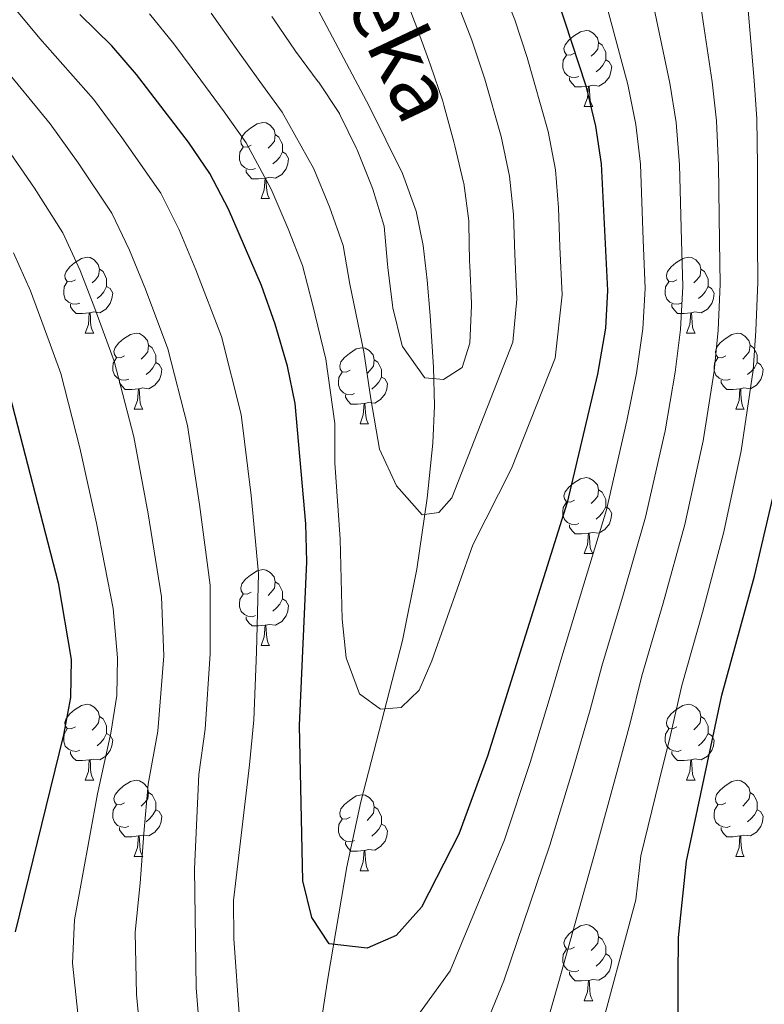
# Model space of a CAD drawing. Units: metres. Extents: x 622516 to 627025, y 4789294 to 4792346.
# Drawn here: x 623789 to 623887, y 4790225 to 4790355 of the extents above; entities that cross this region are included whole.
import ezdxf

# ---------------------------------------------------------------- set-up
doc = ezdxf.new("R2010")
doc.units = ezdxf.units.M
doc.header["$MEASUREMENT"] = 0
doc.linetypes.add('DGN Style 3', pattern=[1147.6976, 819.784, -327.9136])
for name, color, linetype, lineweight in [('Nivel 11', 7, 'Continuous', 0), ('Nivel 36', 7, 'Continuous', 0), ('Nivel 4', 7, 'Continuous', 0), ('Nivel 43', 7, 'Continuous', 0), ('Nivel 5', 7, 'Continuous', 0), ('Nivel 61', 7, 'Continuous', 0), ('Nivel 63', 7, 'Continuous', 0)]:
    doc.layers.add(name, color=color, linetype=linetype, lineweight=lineweight)
doc.styles.add('Style-timesi', font='timesi.shx', dxfattribs={"bigfont": 'timesibig.shx'})

msp = doc.modelspace()

# ---------------------------------------------------------------- linework, layer by layer
at = {"layer": 'Nivel 11', "color": 142, "linetype": 'DGN Style 3', "lineweight": 13}
msp.add_polyline3d([(623827.77, 4790216.92, 303.14), (623829.6, 4790228.73, 302.43), (623832.11, 4790243.43, 300.67), (623833.98, 4790252.05, 299.39), (623839.47, 4790273.33, 295.15), (623841.33, 4790282.74, 292.28), (623842.71, 4790292.09, 288.79), (623843.47, 4790299.36, 286.52), (623843.68, 4790304.28, 285.84), (623843.57, 4790309.39, 285.74), (623843.12, 4790316.22, 285.19), (623842.73, 4790320.86, 283.57), (623842.2, 4790325.44, 281.18), (623841.27, 4790329.97, 278.91), (623839.48, 4790334.95, 277.55), (623835.07, 4790343.85, 277.34), (623827.99, 4790357.17, 277.67)], dxfattribs=at)
at = {"layer": 'Nivel 36', "color": 92, "linetype": 'Continuous', "lineweight": 0}
for p, q in [((623863.43, 4790343.77, 0.01), (623864.56, 4790343.77, 0.01)), ((623820.8, 4790331.63, 0.01), (623821.92, 4790331.63, 0.01)), ((623797.61, 4790313.86, 0.01), (623798.73, 4790313.86, 0.01)), ((623876.94, 4790313.86, 0.01), (623878.06, 4790313.86, 0.01)), ((623804.08, 4790303.83, 0.01), (623805.21, 4790303.83, 0.01)), ((623883.41, 4790303.83, 0.01), (623884.54, 4790303.83, 0.01)), ((623833.86, 4790301.92, 0.01), (623834.98, 4790301.92, 0.01)), ((623863.43, 4790284.78, 0.01), (623864.56, 4790284.78, 0.01)), ((623820.8, 4790272.64, 0.01), (623821.92, 4790272.64, 0.01)), ((623797.61, 4790254.87, 0.01), (623798.73, 4790254.87, 0.01)), ((623876.94, 4790254.87, 0.01), (623878.06, 4790254.87, 0.01)), ((623804.08, 4790244.83, 0.01), (623805.21, 4790244.83, 0.01)), ((623883.41, 4790244.83, 0.01), (623884.54, 4790244.83, 0.01)), ((623833.86, 4790242.93, 0.01), (623834.98, 4790242.93, 0.01)), ((623863.43, 4790225.79, 0.01), (623864.56, 4790225.79, 0.01))]:
    msp.add_line(p, q, dxfattribs=at)
at = {"layer": 'Nivel 36', "color": 92, "linetype": 'Continuous', "lineweight": 0, "elevation": 0.01, "flags": 128}
for points in [[(623862.13, 4790350.83), (623861.6, 4790350.57), (623861.07, 4790350.62), (623860.81, 4790350.99), (623860.75, 4790351.42), (623860.91, 4790351.94), (623861.39, 4790352.53), (623862.03, 4790353.06), (623862.93, 4790353.65), (623863.67, 4790353.81), (623864.1, 4790353.75), (623864.63, 4790353.44), (623865.16, 4790352.85), (623865.32, 4790352.21), (623865.21, 4790351.36), (623864.78, 4790350.83), (623864.36, 4790350.41)], [(623865.32, 4790352.21), (623865.79, 4790351.9), (623866.11, 4790351.26), (623866.27, 4790350.94), (623866.27, 4790350.36), (623866.27, 4790349.93), (623865.9, 4790349.24), (623865.48, 4790348.76), (623865, 4790348.34)], [(623862.72, 4790347.75), (623862.29, 4790347.59), (623861.71, 4790347.65), (623861.23, 4790347.86), (623860.81, 4790348.29), (623860.59, 4790348.87), (623860.59, 4790349.29), (623860.65, 4790349.88), (623861.07, 4790350.57)], [(623866.27, 4790349.93), (623866.72, 4790349.68), (623867.07, 4790349.07), (623866.96, 4790348.34), (623866.75, 4790347.7), (623866.16, 4790346.96), (623865.37, 4790346.48), (623864.52, 4790346.59), (623864.09, 4790346.46)], [(623863.98, 4790346.46), (623863.09, 4790346.37), (623862.24, 4790346.37), (623861.82, 4790346.8), (623861.5, 4790347.28), (623861.5, 4790347.59)], [(623863.43, 4790343.77), (623863.87, 4790344.93), (623863.98, 4790346.46), (623864.09, 4790346.46), (623864.12, 4790345.87), (623864.16, 4790345.19), (623864.23, 4790344.57), (623864.34, 4790344.17), (623864.56, 4790343.77)], [(623819.5, 4790338.69), (623818.96, 4790338.43), (623818.44, 4790338.48), (623818.17, 4790338.85), (623818.12, 4790339.28), (623818.28, 4790339.8), (623818.76, 4790340.39), (623819.39, 4790340.92), (623820.29, 4790341.51), (623821.04, 4790341.67), (623821.46, 4790341.61), (623821.99, 4790341.3), (623822.52, 4790340.71), (623822.68, 4790340.07), (623822.57, 4790339.22), (623822.14, 4790338.69), (623821.72, 4790338.27)], [(623822.68, 4790340.07), (623823.16, 4790339.76), (623823.47, 4790339.12), (623823.63, 4790338.8), (623823.63, 4790338.22), (623823.63, 4790337.79), (623823.26, 4790337.1), (623822.84, 4790336.62), (623822.36, 4790336.2)], [(623820.08, 4790335.61), (623819.66, 4790335.45), (623819.07, 4790335.51), (623818.6, 4790335.72), (623818.17, 4790336.15), (623817.96, 4790336.73), (623817.96, 4790337.15), (623818.01, 4790337.74), (623818.44, 4790338.43)], [(623823.63, 4790337.79), (623824.09, 4790337.54), (623824.43, 4790336.93), (623824.32, 4790336.2), (623824.11, 4790335.56), (623823.53, 4790334.82), (623822.73, 4790334.34), (623821.88, 4790334.45), (623821.45, 4790334.32)], [(623821.34, 4790334.32), (623820.45, 4790334.23), (623819.6, 4790334.23), (623819.18, 4790334.66), (623818.86, 4790335.14), (623818.86, 4790335.45)], [(623820.8, 4790331.63), (623821.23, 4790332.79), (623821.34, 4790334.32), (623821.45, 4790334.32), (623821.49, 4790333.73), (623821.52, 4790333.05), (623821.59, 4790332.43), (623821.71, 4790332.03), (623821.92, 4790331.63)], [(623796.31, 4790320.92), (623795.78, 4790320.66), (623795.25, 4790320.71), (623794.98, 4790321.08), (623794.93, 4790321.51), (623795.09, 4790322.03), (623795.57, 4790322.62), (623796.2, 4790323.15), (623797.1, 4790323.74), (623797.85, 4790323.9), (623798.27, 4790323.84), (623798.8, 4790323.53), (623799.33, 4790322.94), (623799.49, 4790322.3), (623799.38, 4790321.45), (623798.96, 4790320.92), (623798.54, 4790320.5)], [(623875.64, 4790320.92), (623875.11, 4790320.66), (623874.58, 4790320.71), (623874.31, 4790321.08), (623874.26, 4790321.51), (623874.42, 4790322.03), (623874.9, 4790322.62), (623875.53, 4790323.15), (623876.43, 4790323.74), (623877.18, 4790323.9), (623877.6, 4790323.84), (623878.13, 4790323.53), (623878.66, 4790322.94), (623878.82, 4790322.3), (623878.71, 4790321.45), (623878.29, 4790320.92), (623877.87, 4790320.5)], [(623799.49, 4790322.3), (623799.97, 4790321.99), (623800.28, 4790321.35), (623800.44, 4790321.03), (623800.44, 4790320.45), (623800.44, 4790320.02), (623800.07, 4790319.33), (623799.65, 4790318.85), (623799.17, 4790318.43)], [(623878.82, 4790322.3), (623879.3, 4790321.99), (623879.61, 4790321.35), (623879.77, 4790321.03), (623879.77, 4790320.45), (623879.77, 4790320.02), (623879.4, 4790319.33), (623878.98, 4790318.85), (623878.5, 4790318.43)], [(623796.89, 4790317.84), (623796.47, 4790317.68), (623795.88, 4790317.74), (623795.41, 4790317.95), (623794.98, 4790318.38), (623794.77, 4790318.96), (623794.77, 4790319.38), (623794.82, 4790319.97), (623795.25, 4790320.66)], [(623876.22, 4790317.84), (623875.8, 4790317.68), (623875.21, 4790317.74), (623874.74, 4790317.95), (623874.31, 4790318.38), (623874.1, 4790318.96), (623874.1, 4790319.38), (623874.15, 4790319.97), (623874.58, 4790320.66)], [(623800.44, 4790320.02), (623800.9, 4790319.77), (623801.24, 4790319.16), (623801.13, 4790318.43), (623800.92, 4790317.79), (623800.34, 4790317.05), (623799.54, 4790316.57), (623798.69, 4790316.68), (623798.26, 4790316.55)], [(623879.77, 4790320.02), (623880.23, 4790319.77), (623880.57, 4790319.16), (623880.46, 4790318.43), (623880.25, 4790317.79), (623879.67, 4790317.05), (623878.87, 4790316.57), (623878.02, 4790316.68), (623877.59, 4790316.55)], [(623798.15, 4790316.55), (623797.26, 4790316.46), (623796.42, 4790316.46), (623795.99, 4790316.89), (623795.67, 4790317.37), (623795.67, 4790317.68)], [(623797.61, 4790313.86), (623798.04, 4790315.02), (623798.15, 4790316.55), (623798.26, 4790316.55), (623798.3, 4790315.96), (623798.33, 4790315.28), (623798.4, 4790314.66), (623798.52, 4790314.26), (623798.73, 4790313.86)], [(623877.48, 4790316.55), (623876.59, 4790316.46), (623875.75, 4790316.46), (623875.32, 4790316.89), (623875, 4790317.37), (623875, 4790317.68)], [(623876.94, 4790313.86), (623877.37, 4790315.02), (623877.48, 4790316.55), (623877.59, 4790316.55), (623877.63, 4790315.96), (623877.66, 4790315.28), (623877.73, 4790314.66), (623877.85, 4790314.26), (623878.06, 4790313.86)], [(623802.78, 4790310.89), (623802.25, 4790310.62), (623801.72, 4790310.68), (623801.46, 4790311.05), (623801.4, 4790311.47), (623801.56, 4790311.99), (623802.04, 4790312.59), (623802.68, 4790313.12), (623803.58, 4790313.7), (623804.32, 4790313.86), (623804.75, 4790313.81), (623805.28, 4790313.49), (623805.81, 4790312.91), (623805.97, 4790312.27), (623805.86, 4790311.42), (623805.43, 4790310.89), (623805.01, 4790310.46)], [(623882.11, 4790310.89), (623881.58, 4790310.62), (623881.05, 4790310.68), (623880.79, 4790311.05), (623880.73, 4790311.47), (623880.89, 4790311.99), (623881.37, 4790312.59), (623882.01, 4790313.12), (623882.91, 4790313.7), (623883.65, 4790313.86), (623884.08, 4790313.81), (623884.61, 4790313.49), (623885.14, 4790312.91), (623885.3, 4790312.27), (623885.19, 4790311.42), (623884.76, 4790310.89), (623884.34, 4790310.46)], [(623805.97, 4790312.27), (623806.44, 4790311.95), (623806.76, 4790311.31), (623806.92, 4790310.99), (623806.92, 4790310.41), (623806.92, 4790309.99), (623806.55, 4790309.3), (623806.13, 4790308.82), (623805.65, 4790308.4)], [(623832.56, 4790308.98), (623832.02, 4790308.72), (623831.5, 4790308.77), (623831.23, 4790309.14), (623831.18, 4790309.57), (623831.34, 4790310.09), (623831.82, 4790310.68), (623832.45, 4790311.21), (623833.35, 4790311.8), (623834.1, 4790311.96), (623834.52, 4790311.9), (623835.05, 4790311.59), (623835.58, 4790311), (623835.74, 4790310.36), (623835.63, 4790309.51), (623835.2, 4790308.98), (623834.78, 4790308.56)], [(623885.3, 4790312.27), (623885.77, 4790311.95), (623886.09, 4790311.31), (623886.25, 4790310.99), (623886.25, 4790310.41), (623886.25, 4790309.99), (623885.88, 4790309.3), (623885.46, 4790308.82), (623884.98, 4790308.4)], [(623803.37, 4790307.81), (623802.94, 4790307.65), (623802.36, 4790307.71), (623801.88, 4790307.92), (623801.46, 4790308.34), (623801.24, 4790308.93), (623801.24, 4790309.35), (623801.3, 4790309.93), (623801.72, 4790310.62)], [(623806.92, 4790309.99), (623807.37, 4790309.74), (623807.72, 4790309.12), (623807.61, 4790308.4), (623807.4, 4790307.76), (623806.81, 4790307.02), (623806.02, 4790306.54), (623805.17, 4790306.64), (623804.74, 4790306.51)], [(623835.74, 4790310.36), (623836.22, 4790310.05), (623836.53, 4790309.41), (623836.69, 4790309.09), (623836.69, 4790308.51), (623836.69, 4790308.08), (623836.32, 4790307.39), (623835.9, 4790306.91), (623835.42, 4790306.49)], [(623882.7, 4790307.81), (623882.27, 4790307.65), (623881.69, 4790307.71), (623881.21, 4790307.92), (623880.79, 4790308.34), (623880.57, 4790308.93), (623880.57, 4790309.35), (623880.63, 4790309.93), (623881.05, 4790310.62)], [(623886.25, 4790309.99), (623886.7, 4790309.74), (623887.05, 4790309.12), (623886.94, 4790308.4), (623886.73, 4790307.76), (623886.14, 4790307.02), (623885.35, 4790306.54), (623884.5, 4790306.64), (623884.07, 4790306.51)], [(623833.14, 4790305.9), (623832.72, 4790305.74), (623832.13, 4790305.8), (623831.66, 4790306.01), (623831.23, 4790306.44), (623831.02, 4790307.02), (623831.02, 4790307.44), (623831.07, 4790308.03), (623831.5, 4790308.72)], [(623804.63, 4790306.51), (623803.74, 4790306.43), (623802.89, 4790306.43), (623802.47, 4790306.86), (623802.15, 4790307.33), (623802.15, 4790307.65)], [(623836.69, 4790308.08), (623837.14, 4790307.83), (623837.49, 4790307.22), (623837.38, 4790306.49), (623837.17, 4790305.85), (623836.58, 4790305.11), (623835.79, 4790304.63), (623834.94, 4790304.74), (623834.51, 4790304.61)], [(623883.96, 4790306.51), (623883.07, 4790306.43), (623882.22, 4790306.43), (623881.8, 4790306.86), (623881.48, 4790307.33), (623881.48, 4790307.65)], [(623804.08, 4790303.83), (623804.52, 4790304.99), (623804.63, 4790306.51), (623804.74, 4790306.51), (623804.77, 4790305.93), (623804.81, 4790305.24), (623804.88, 4790304.63), (623804.99, 4790304.23), (623805.21, 4790303.83)], [(623883.41, 4790303.83), (623883.85, 4790304.99), (623883.96, 4790306.51), (623884.07, 4790306.51), (623884.1, 4790305.93), (623884.14, 4790305.24), (623884.21, 4790304.63), (623884.32, 4790304.23), (623884.54, 4790303.83)], [(623834.4, 4790304.61), (623833.51, 4790304.52), (623832.66, 4790304.52), (623832.24, 4790304.95), (623831.92, 4790305.43), (623831.92, 4790305.74)], [(623833.86, 4790301.92), (623834.29, 4790303.08), (623834.4, 4790304.61), (623834.51, 4790304.61), (623834.54, 4790304.02), (623834.58, 4790303.34), (623834.65, 4790302.72), (623834.76, 4790302.32), (623834.98, 4790301.92)], [(623862.13, 4790291.84), (623861.6, 4790291.57), (623861.07, 4790291.63), (623860.81, 4790292), (623860.75, 4790292.42), (623860.91, 4790292.94), (623861.39, 4790293.54), (623862.03, 4790294.07), (623862.93, 4790294.65), (623863.67, 4790294.81), (623864.1, 4790294.76), (623864.63, 4790294.44), (623865.16, 4790293.86), (623865.32, 4790293.22), (623865.21, 4790292.37), (623864.78, 4790291.84), (623864.36, 4790291.41)], [(623865.32, 4790293.22), (623865.79, 4790292.9), (623866.11, 4790292.26), (623866.27, 4790291.94), (623866.27, 4790291.36), (623866.27, 4790290.94), (623865.9, 4790290.25), (623865.48, 4790289.77), (623865, 4790289.35)], [(623862.72, 4790288.76), (623862.29, 4790288.6), (623861.71, 4790288.66), (623861.23, 4790288.87), (623860.81, 4790289.29), (623860.59, 4790289.88), (623860.59, 4790290.3), (623860.65, 4790290.88), (623861.07, 4790291.57)], [(623866.27, 4790290.94), (623866.72, 4790290.69), (623867.07, 4790290.07), (623866.96, 4790289.35), (623866.75, 4790288.71), (623866.16, 4790287.97), (623865.37, 4790287.49), (623864.52, 4790287.59), (623864.09, 4790287.46)], [(623863.98, 4790287.46), (623863.09, 4790287.38), (623862.24, 4790287.38), (623861.82, 4790287.81), (623861.5, 4790288.28), (623861.5, 4790288.6)], [(623863.43, 4790284.78), (623863.87, 4790285.94), (623863.98, 4790287.46), (623864.09, 4790287.46), (623864.12, 4790286.88), (623864.16, 4790286.19), (623864.23, 4790285.58), (623864.34, 4790285.18), (623864.56, 4790284.78)], [(623819.5, 4790279.7), (623818.97, 4790279.43), (623818.44, 4790279.49), (623818.17, 4790279.86), (623818.12, 4790280.28), (623818.28, 4790280.8), (623818.76, 4790281.4), (623819.39, 4790281.93), (623820.29, 4790282.51), (623821.04, 4790282.67), (623821.46, 4790282.62), (623821.99, 4790282.3), (623822.52, 4790281.72), (623822.68, 4790281.08), (623822.57, 4790280.23), (623822.15, 4790279.7), (623821.73, 4790279.27)], [(623822.68, 4790281.08), (623823.16, 4790280.76), (623823.47, 4790280.12), (623823.63, 4790279.8), (623823.63, 4790279.22), (623823.63, 4790278.8), (623823.26, 4790278.11), (623822.84, 4790277.63), (623822.36, 4790277.21)], [(623820.08, 4790276.62), (623819.66, 4790276.46), (623819.07, 4790276.52), (623818.6, 4790276.73), (623818.17, 4790277.15), (623817.96, 4790277.74), (623817.96, 4790278.16), (623818.01, 4790278.74), (623818.44, 4790279.43)], [(623823.63, 4790278.8), (623824.09, 4790278.55), (623824.43, 4790277.93), (623824.32, 4790277.21), (623824.11, 4790276.57), (623823.53, 4790275.83), (623822.73, 4790275.35), (623821.88, 4790275.45), (623821.45, 4790275.32)], [(623821.34, 4790275.32), (623820.45, 4790275.24), (623819.61, 4790275.24), (623819.18, 4790275.67), (623818.86, 4790276.14), (623818.86, 4790276.46)], [(623820.8, 4790272.64), (623821.23, 4790273.8), (623821.34, 4790275.32), (623821.45, 4790275.32), (623821.49, 4790274.74), (623821.52, 4790274.05), (623821.59, 4790273.44), (623821.71, 4790273.04), (623821.92, 4790272.64)], [(623796.31, 4790261.93), (623795.78, 4790261.66), (623795.25, 4790261.72), (623794.98, 4790262.09), (623794.93, 4790262.51), (623795.09, 4790263.03), (623795.57, 4790263.63), (623796.2, 4790264.16), (623797.1, 4790264.74), (623797.85, 4790264.9), (623798.27, 4790264.85), (623798.8, 4790264.53), (623799.33, 4790263.95), (623799.49, 4790263.31), (623799.38, 4790262.46), (623798.96, 4790261.93), (623798.54, 4790261.5)], [(623875.64, 4790261.93), (623875.11, 4790261.67), (623874.58, 4790261.72), (623874.31, 4790262.09), (623874.26, 4790262.51), (623874.42, 4790263.03), (623874.9, 4790263.63), (623875.53, 4790264.16), (623876.43, 4790264.75), (623877.18, 4790264.91), (623877.6, 4790264.85), (623878.13, 4790264.53), (623878.66, 4790263.95), (623878.82, 4790263.31), (623878.71, 4790262.46), (623878.29, 4790261.93), (623877.87, 4790261.51)], [(623799.49, 4790263.31), (623799.97, 4790262.99), (623800.28, 4790262.35), (623800.44, 4790262.03), (623800.44, 4790261.45), (623800.44, 4790261.03), (623800.07, 4790260.34), (623799.65, 4790259.86), (623799.17, 4790259.44)], [(623878.82, 4790263.31), (623879.3, 4790262.99), (623879.61, 4790262.35), (623879.77, 4790262.03), (623879.77, 4790261.45), (623879.77, 4790261.03), (623879.4, 4790260.34), (623878.98, 4790259.86), (623878.5, 4790259.44)], [(623796.89, 4790258.85), (623796.47, 4790258.69), (623795.88, 4790258.75), (623795.41, 4790258.96), (623794.98, 4790259.38), (623794.77, 4790259.97), (623794.77, 4790260.39), (623794.82, 4790260.97), (623795.25, 4790261.66)], [(623800.44, 4790261.03), (623800.9, 4790260.78), (623801.24, 4790260.16), (623801.13, 4790259.44), (623800.92, 4790258.8), (623800.34, 4790258.06), (623799.54, 4790257.58), (623798.69, 4790257.68), (623798.26, 4790257.55)], [(623876.22, 4790258.85), (623875.8, 4790258.69), (623875.21, 4790258.75), (623874.74, 4790258.96), (623874.31, 4790259.39), (623874.1, 4790259.97), (623874.1, 4790260.39), (623874.15, 4790260.97), (623874.58, 4790261.67)], [(623879.77, 4790261.03), (623880.23, 4790260.78), (623880.57, 4790260.17), (623880.46, 4790259.44), (623880.25, 4790258.8), (623879.67, 4790258.06), (623878.87, 4790257.58), (623878.02, 4790257.69), (623877.59, 4790257.55)], [(623798.15, 4790257.55), (623797.26, 4790257.47), (623796.42, 4790257.47), (623795.99, 4790257.9), (623795.67, 4790258.37), (623795.67, 4790258.69)], [(623877.48, 4790257.55), (623876.59, 4790257.47), (623875.75, 4790257.47), (623875.32, 4790257.9), (623875, 4790258.37), (623875, 4790258.69)], [(623797.61, 4790254.87), (623798.04, 4790256.03), (623798.15, 4790257.55), (623798.26, 4790257.55), (623798.3, 4790256.97), (623798.33, 4790256.28), (623798.4, 4790255.67), (623798.52, 4790255.27), (623798.73, 4790254.87)], [(623876.94, 4790254.87), (623877.37, 4790256.03), (623877.48, 4790257.55), (623877.59, 4790257.55), (623877.63, 4790256.97), (623877.66, 4790256.29), (623877.73, 4790255.67), (623877.85, 4790255.27), (623878.06, 4790254.87)], [(623802.78, 4790251.89), (623802.25, 4790251.63), (623801.72, 4790251.68), (623801.46, 4790252.05), (623801.4, 4790252.48), (623801.56, 4790253), (623802.04, 4790253.59), (623802.68, 4790254.12), (623803.58, 4790254.71), (623804.32, 4790254.87), (623804.75, 4790254.81), (623805.28, 4790254.5), (623805.81, 4790253.91), (623805.97, 4790253.27), (623805.86, 4790252.42), (623805.43, 4790251.89), (623805.01, 4790251.47)], [(623882.11, 4790251.89), (623881.58, 4790251.63), (623881.05, 4790251.69), (623880.79, 4790252.05), (623880.73, 4790252.48), (623880.89, 4790253), (623881.37, 4790253.59), (623882.01, 4790254.13), (623882.91, 4790254.71), (623883.65, 4790254.87), (623884.08, 4790254.81), (623884.61, 4790254.5), (623885.14, 4790253.91), (623885.3, 4790253.27), (623885.19, 4790252.43), (623884.76, 4790251.89), (623884.34, 4790251.47)], [(623805.97, 4790253.27), (623806.44, 4790252.96), (623806.76, 4790252.32), (623806.92, 4790252), (623806.92, 4790251.42), (623806.92, 4790250.99), (623806.55, 4790250.3), (623806.13, 4790249.82), (623805.65, 4790249.4)], [(623832.56, 4790249.99), (623832.02, 4790249.72), (623831.5, 4790249.78), (623831.23, 4790250.15), (623831.18, 4790250.57), (623831.34, 4790251.09), (623831.82, 4790251.69), (623832.45, 4790252.22), (623833.35, 4790252.8), (623834.1, 4790252.96), (623834.52, 4790252.91), (623835.05, 4790252.59), (623835.58, 4790252.01), (623835.74, 4790251.37), (623835.63, 4790250.52), (623835.2, 4790249.99), (623834.78, 4790249.56)], [(623885.3, 4790253.27), (623885.77, 4790252.96), (623886.09, 4790252.32), (623886.25, 4790252), (623886.25, 4790251.42), (623886.25, 4790250.99), (623885.88, 4790250.31), (623885.46, 4790249.83), (623884.98, 4790249.41)], [(623803.37, 4790248.81), (623802.94, 4790248.65), (623802.36, 4790248.71), (623801.88, 4790248.92), (623801.46, 4790249.35), (623801.24, 4790249.93), (623801.24, 4790250.35), (623801.3, 4790250.94), (623801.72, 4790251.63)], [(623882.7, 4790248.81), (623882.27, 4790248.65), (623881.69, 4790248.71), (623881.21, 4790248.93), (623880.79, 4790249.35), (623880.57, 4790249.93), (623880.57, 4790250.35), (623880.63, 4790250.94), (623881.05, 4790251.63)], [(623806.92, 4790250.99), (623807.37, 4790250.74), (623807.72, 4790250.13), (623807.61, 4790249.4), (623807.4, 4790248.76), (623806.81, 4790248.02), (623806.02, 4790247.54), (623805.17, 4790247.65), (623804.74, 4790247.52)], [(623835.74, 4790251.37), (623836.22, 4790251.05), (623836.53, 4790250.41), (623836.69, 4790250.09), (623836.69, 4790249.51), (623836.69, 4790249.09), (623836.32, 4790248.4), (623835.9, 4790247.92), (623835.42, 4790247.5)], [(623886.25, 4790250.99), (623886.7, 4790250.75), (623887.05, 4790250.13), (623886.94, 4790249.41), (623886.73, 4790248.77), (623886.14, 4790248.03), (623885.35, 4790247.55), (623884.5, 4790247.65), (623884.07, 4790247.52)], [(623833.14, 4790246.91), (623832.72, 4790246.75), (623832.13, 4790246.81), (623831.66, 4790247.02), (623831.23, 4790247.44), (623831.02, 4790248.03), (623831.02, 4790248.45), (623831.07, 4790249.03), (623831.5, 4790249.72)], [(623836.69, 4790249.09), (623837.14, 4790248.84), (623837.49, 4790248.22), (623837.38, 4790247.5), (623837.17, 4790246.86), (623836.58, 4790246.12), (623835.79, 4790245.64), (623834.94, 4790245.74), (623834.51, 4790245.61)], [(623804.63, 4790247.52), (623803.74, 4790247.43), (623802.89, 4790247.43), (623802.47, 4790247.86), (623802.15, 4790248.34), (623802.15, 4790248.65)], [(623883.96, 4790247.52), (623883.07, 4790247.43), (623882.22, 4790247.43), (623881.8, 4790247.87), (623881.48, 4790248.34), (623881.48, 4790248.65)], [(623804.08, 4790244.83), (623804.52, 4790245.99), (623804.63, 4790247.52), (623804.74, 4790247.52), (623804.77, 4790246.93), (623804.81, 4790246.25), (623804.88, 4790245.63), (623804.99, 4790245.23), (623805.21, 4790244.83)], [(623834.4, 4790245.61), (623833.51, 4790245.53), (623832.66, 4790245.53), (623832.24, 4790245.96), (623831.92, 4790246.43), (623831.92, 4790246.75)], [(623883.41, 4790244.83), (623883.85, 4790245.99), (623883.96, 4790247.52), (623884.07, 4790247.52), (623884.1, 4790246.93), (623884.14, 4790246.25), (623884.21, 4790245.63), (623884.32, 4790245.23), (623884.54, 4790244.83)], [(623833.86, 4790242.93), (623834.29, 4790244.09), (623834.4, 4790245.61), (623834.51, 4790245.61), (623834.54, 4790245.03), (623834.58, 4790244.34), (623834.65, 4790243.73), (623834.76, 4790243.33), (623834.98, 4790242.93)], [(623862.13, 4790232.85), (623861.6, 4790232.58), (623861.07, 4790232.64), (623860.81, 4790233.01), (623860.75, 4790233.43), (623860.91, 4790233.95), (623861.39, 4790234.55), (623862.03, 4790235.08), (623862.93, 4790235.66), (623863.67, 4790235.82), (623864.1, 4790235.77), (623864.63, 4790235.45), (623865.16, 4790234.87), (623865.32, 4790234.23), (623865.21, 4790233.38), (623864.78, 4790232.85), (623864.36, 4790232.42)], [(623865.32, 4790234.23), (623865.79, 4790233.91), (623866.11, 4790233.27), (623866.27, 4790232.95), (623866.27, 4790232.37), (623866.27, 4790231.95), (623865.9, 4790231.26), (623865.48, 4790230.78), (623865, 4790230.36)], [(623862.72, 4790229.77), (623862.29, 4790229.61), (623861.71, 4790229.67), (623861.23, 4790229.88), (623860.81, 4790230.3), (623860.59, 4790230.89), (623860.59, 4790231.31), (623860.65, 4790231.89), (623861.07, 4790232.58)], [(623866.27, 4790231.95), (623866.72, 4790231.7), (623867.07, 4790231.08), (623866.96, 4790230.36), (623866.75, 4790229.72), (623866.16, 4790228.98), (623865.37, 4790228.5), (623864.52, 4790228.6), (623864.09, 4790228.47)], [(623863.98, 4790228.47), (623863.09, 4790228.39), (623862.24, 4790228.39), (623861.82, 4790228.82), (623861.5, 4790229.29), (623861.5, 4790229.61)], [(623863.43, 4790225.79), (623863.87, 4790226.95), (623863.98, 4790228.47), (623864.09, 4790228.47), (623864.12, 4790227.89), (623864.16, 4790227.2), (623864.23, 4790226.59), (623864.34, 4790226.19), (623864.56, 4790225.79)]]:
    msp.add_lwpolyline(points, dxfattribs=at)
at = {"layer": 'Nivel 4', "color": 36, "linetype": 'Continuous', "lineweight": 30, "flags": 128}
for points, elevation in [([(623888.64, 4790182.03), (623882.2, 4790191.74), (623879.65, 4790196.37), (623876.6, 4790206.5), (623875.82, 4790211.95), (623875.8, 4790229), (623875.86, 4790234.12), (623876.9, 4790244.21), (623881.6, 4790266.11), (623885.9, 4790281.81), (623888.29, 4790292.13), (623890.32, 4790303.24), (623890.84, 4790309.12), (623891.27, 4790320.87), (623891.49, 4790342.38), (623891.02, 4790370.57)], 325.01), ([(623859.92, 4790357.93), (623863.64, 4790346.51), (623864.92, 4790341.18), (623865.68, 4790336.24), (623866.52, 4790319.51), (623866.22, 4790314.52), (623865.17, 4790308.48), (623861.18, 4790291.52), (623850.65, 4790258.05), (623846.9, 4790247.74), (623841.98, 4790238.11), (623838.63, 4790234.38), (623834.8, 4790232.73), (623829.8, 4790233.28), (623827.5, 4790236.78), (623826.3, 4790241.61), (623825.88, 4790262.09), (623826.86, 4790283.71), (623826.72, 4790288.71), (623825.3, 4790304.6), (623824.31, 4790309.5), (623822.66, 4790315.04), (623820.88, 4790320.16), (623816.52, 4790330.23), (623814.06, 4790334.96), (623811.24, 4790339.09), (623804.38, 4790348), (623801.12, 4790351.78), (623796.91, 4790355.91)], 300.01), ([(623787.31, 4790306.96), (623794.03, 4790280.93), (623795.78, 4790270.79), (623795.69, 4790265.79), (623794.76, 4790260.86), (623788.39, 4790234.87)], 325.01)]:
    msp.add_lwpolyline(points, dxfattribs=dict(at, elevation=elevation))
at = {"layer": 'Nivel 5', "color": 36, "linetype": 'Continuous', "lineweight": 0, "flags": 128}
for points, elevation in [([(623852.07, 4790360.79), (623854.26, 4790355.24), (623855.9, 4790350.27), (623858.69, 4790340.5), (623859.63, 4790335.41), (623860.02, 4790330.4), (623860.22, 4790325.28), (623860.53, 4790318.95), (623859.6, 4790310.59), (623853.83, 4790296.01), (623848.72, 4790285.93), (623843.32, 4790270.65), (623841.66, 4790266.75), (623839.27, 4790264.47), (623836.56, 4790264.24), (623833.8, 4790266.28), (623832.03, 4790271.01), (623831.51, 4790276.12), (623831.22, 4790286.7), (623830.52, 4790296.78), (623830.55, 4790301.94), (623829.34, 4790310.45), (623827.6, 4790317.69), (623826.26, 4790322.81), (623824.37, 4790327.64), (623822.15, 4790332.89), (623818.82, 4790338.99), (623815.94, 4790343.09), (623812.87, 4790347.26), (623809.31, 4790352.04), (623806.08, 4790356.02)], 295.01), ([(623817.95, 4790223.45), (623817.2, 4790234.01), (623817.18, 4790239.01), (623819.28, 4790256.92), (623819.84, 4790262.83), (623820.22, 4790271.82), (623820.47, 4790282.17), (623819.48, 4790292.47), (623818.2, 4790303.13), (623815.59, 4790313.42), (623812.22, 4790322.21), (623809.99, 4790327.53), (623807.58, 4790332.35), (623802.43, 4790339.71), (623798.69, 4790344.75), (623791.61, 4790352.74), (623785.7, 4790359.9)], 305.01), ([(623839.28, 4790359.69), (623841.06, 4790355.02), (623841.23, 4790354.57), (623842.94, 4790349.87), (623843.17, 4790349.22), (623844.76, 4790344.47), (623844.91, 4790343.97), (623846.23, 4790339.14), (623846.37, 4790338.6), (623847.52, 4790333.74), (623847.54, 4790333.66), (623848.19, 4790328.7), (623848.2, 4790328.34), (623848.3, 4790323.34), (623848.32, 4790322.8), (623848.55, 4790317.81), (623848.56, 4790317.54), (623848.35, 4790312.55), (623847.33, 4790309.35), (623844.86, 4790307.74), (623842.42, 4790308), (623842.36, 4790308.04), (623839.48, 4790312.12), (623839.39, 4790312.36), (623838.19, 4790317.21), (623838.14, 4790317.56), (623837.52, 4790322.52), (623837.47, 4790323), (623837.02, 4790327.98), (623837, 4790328.11), (623835.53, 4790332.89), (623835.32, 4790333.43), (623833.47, 4790338.07), (623833.4, 4790338.23), (623831.21, 4790342.73), (623831.14, 4790342.86), (623828.37, 4790347.02), (623828.35, 4790347.06), (623825.36, 4790351.07), (623825.34, 4790351.1), (623822.52, 4790355.23), (623822.22, 4790355.67)], 285.01), ([(623846.56, 4790357.91), (623848.6, 4790352.55), (623850.33, 4790347.37), (623852.46, 4790339.82), (623853.58, 4790334.57), (623854.1, 4790329.55), (623854.26, 4790324.31), (623854.54, 4790318.38), (623854.02, 4790312.7), (623845.96, 4790292.13), (623844.26, 4790290.21), (623842.07, 4790289.92), (623838.68, 4790293.71), (623836.42, 4790298.58), (623835.28, 4790305.21), (623834.37, 4790311.41), (623832.53, 4790320.35), (623831.63, 4790325.46), (623829.85, 4790330.54), (623827.77, 4790335.56), (623823.58, 4790343.03), (623820.64, 4790347.09), (623817.54, 4790351.46), (623814.24, 4790356.08)], 290.01), ([(623866.18, 4790357.82), (623869.19, 4790346.69), (623870.23, 4790341.42), (623870.83, 4790336.17), (623871.21, 4790326.18), (623871.47, 4790319.79), (623871.18, 4790314.44), (623870.31, 4790308.61), (623869.06, 4790302.3), (623866.35, 4790290.55), (623863.39, 4790280.74), (623860.46, 4790271.18), (623858.95, 4790265.91), (623856.32, 4790257.23), (623852.9, 4790247.03), (623845.75, 4790229.71), (623836.66, 4790217.16)], 305.01), ([(623850.94, 4790223.78), (623852.83, 4790228.4), (623858.9, 4790246.33), (623861.99, 4790256.42), (623864.23, 4790264.16), (623865.75, 4790269.91), (623868.6, 4790279.49), (623871.52, 4790289.58), (623874.09, 4790300.99), (623875.44, 4790308.74), (623876.14, 4790314.36), (623876.42, 4790320.05), (623876.24, 4790326.1), (623875.98, 4790336.09), (623875.54, 4790341.66), (623874.74, 4790346.86), (623872.44, 4790357.71)], 310.01), ([(623857.53, 4790219.39), (623860.06, 4790228.31), (623864.9, 4790245.62), (623867.66, 4790255.61), (623869.5, 4790262.4), (623871.03, 4790268.65), (623873.82, 4790278.25), (623876.69, 4790288.61), (623879.12, 4790299.67), (623880.57, 4790308.86), (623881.1, 4790314.28), (623881.37, 4790320.33), (623881.26, 4790326.02), (623881.13, 4790336.02), (623880.86, 4790341.9), (623880.3, 4790347.03), (623878.71, 4790357.6)], 315.01), ([(623865.08, 4790220), (623870.22, 4790239.08), (623870.9, 4790244.92), (623873.33, 4790254.8), (623874.77, 4790260.64), (623876.32, 4790267.38), (623879.03, 4790277), (623881.86, 4790287.65), (623884.15, 4790298.36), (623885.7, 4790308.99), (623886.06, 4790314.2), (623886.32, 4790320.6), (623886.29, 4790325.94), (623886.28, 4790335.94), (623886.18, 4790342.14), (623885.85, 4790347.21), (623884.97, 4790357.49)], 320.01), ([(623786.31, 4790349.58), (623793, 4790341.5), (623796.66, 4790336.36), (623801.11, 4790329.73), (623803.46, 4790324.84), (623805.55, 4790319.67), (623808.52, 4790311.81), (623811.1, 4790301.67), (623812.69, 4790291.25), (623814.07, 4790280.63), (623814.11, 4790271.56), (623813.43, 4790261.6), (623812.6, 4790255.65), (623812.02, 4790243.2), (623812.26, 4790227.48), (623813.98, 4790206.01)], 310.01), ([(623787.32, 4790338.25), (623790.9, 4790333.01), (623794.64, 4790327.11), (623796.93, 4790322.15), (623798.87, 4790317.13), (623801.45, 4790310.19), (623804.01, 4790300.2), (623805.9, 4790290.03), (623807.67, 4790279.08), (623808, 4790271.31), (623807.21, 4790261.35), (623805.91, 4790254.37), (623805.35, 4790247.86), (623804.87, 4790241.3), (623804.19, 4790234.83), (623804.36, 4790226.62), (623804.84, 4790221.44)], 315.01), ([(623788.16, 4790324.49), (623790.4, 4790319.46), (623792.2, 4790314.59), (623794.38, 4790308.57), (623796.91, 4790298.74), (623799.1, 4790288.81), (623801.28, 4790277.54), (623801.89, 4790271.05), (623801.77, 4790266.05), (623800.99, 4790261.11), (623799.23, 4790253.1), (623796.2, 4790236.46), (623795.93, 4790230.74), (623797.02, 4790220.39), (623798.88, 4790209.35), (623799.96, 4790204.46), (623804.14, 4790189.5), (623805.85, 4790184.81), (623808.19, 4790179.92), (623816.36, 4790165.75), (623823.84, 4790156.69), (623837.66, 4790141.09), (623856.04, 4790122.45), (623869.38, 4790105.26)], 320.01)]:
    msp.add_lwpolyline(points, dxfattribs=dict(at, elevation=elevation))
at = {"layer": 'Nivel 61', "color": 250, "linetype": 'Continuous', "lineweight": 0}
msp.add_3dface([(623414.8, 4792017.74, 0.01), (626796.22, 4792080.09, 0.01), (626839.47, 4789766.45, 0.01), (623456.9, 4789704.1, 0.01)], dxfattribs=at)
at = {"layer": 'Nivel 63', "color": 7, "linetype": 'Continuous', "lineweight": 0}
msp.add_3dface([(622570.76, 4789293.94, -0.24), (622516.01, 4792263.48, -0.24), (626970.31, 4792345.59, -0.24), (627025.06, 4789376.05, -0.24)], dxfattribs=at)

# ---------------------------------------------------------------- texts
at = {"layer": 'Nivel 43', "color": 142, "linetype": 'Continuous', "lineweight": 0, "style": 'Style-timesi'}
msp.add_text('Leporen Erreka', height=7.9999, rotation=295.3994, dxfattribs=at).set_placement((623806.34, 4790411.32, 276.35))

doc.saveas('drawing.dxf')
